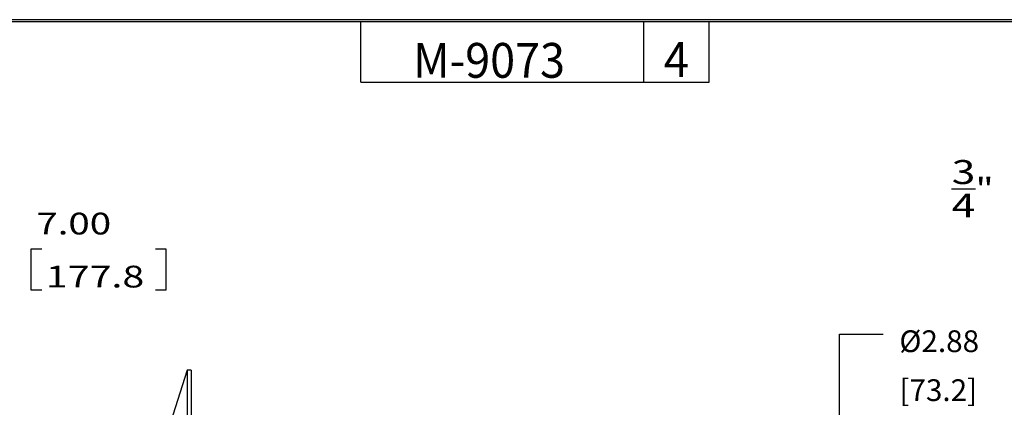
# Model space of a CAD drawing. Units: inches. Extents: x 0.3 to 16.7, y 0.3 to 10.7.
# Drawn here: x 4.5 to 10.1, y 8.5 to 10.7 of the extents above; entities that cross this region are included whole.
import ezdxf

# ---------------------------------------------------------------- set-up
doc = ezdxf.new("R2010")
doc.units = ezdxf.units.IN
doc.header["$MEASUREMENT"] = 0
for name, color, linetype, true_color in [('1', 7, 'CONTINUOUS', 0xffffff), ('165', 7, 'CONTINUOUS', 0xffffff), ('TOP', 7, 'CONTINUOUS', 0xffffff)]:
    doc.layers.add(name, color=color, linetype=linetype, true_color=true_color)
doc.styles.add('blockfont', font='simplex.shx')
doc.styles.add('helvet', font='simplex.shx')

msp = doc.modelspace()

# ---------------------------------------------------------------- linework, layer by layer
at = {"layer": '1', "color": 7, "linetype": 'Continuous'}
for p, q in [((4.5522, 9.3684), (4.5522, 9.1341)), ((4.6147, 9.3684), (4.5522, 9.3684)), ((5.33, 9.3684), (5.2675, 9.3684)), ((5.33, 9.1341), (5.33, 9.3684)), ((4.5522, 9.1341), (4.6147, 9.1341)), ((5.2675, 9.1341), (5.33, 9.1341)), ((5.4494, 8.6726), (5.2774, 8.1306)), ((5.4734, 8.6726), (5.4494, 8.6726)), ((5.4494, 8.6726), (5.4494, 5.8726)), ((5.4734, 8.6726), (5.4734, 5.8726))]:
    msp.add_line(p, q, dxfattribs=at)
at = {"layer": '165', "color": 7, "linetype": 'Continuous'}
for p, q in [((16.6875, 10.6875), (0.3125, 10.6875)), ((0.3225, 10.6775), (16.6775, 10.6775)), ((6.4475, 10.3275), (6.4475, 10.6775)), ((8.0725, 10.3275), (8.0725, 10.6775)), ((8.4475, 10.3275), (8.4475, 10.6775)), ((6.4475, 10.3275), (8.4475, 10.3275))]:
    msp.add_line(p, q, dxfattribs=at)
at = {"layer": 'TOP', "color": 7, "linetype": 'Continuous'}
for p, q in [((9.1964, 8.8798), (9.4464, 8.8798)), ((9.1964, 6.6966), (9.1964, 8.8798))]:
    msp.add_line(p, q, dxfattribs=at)

# ---------------------------------------------------------------- texts
at = {"layer": 'TOP', "color": 7, "linetype": 'Continuous', "line_spacing_factor": 0.903614}
for s, insert, char_height, width, attachment_point, style in [('\\W00.946;\\fsimplex.shx,bigfont.shx;M-9073\\P', (6.7474, 10.3537), 0.2, 1.155051, 7, 'helvet'), ('\\W00.951;\\fsimplex.shx,bigfont.shx;4\\P', (8.2594, 10.3585), 0.2, 0.178125, 8, 'blockfont'), ('\\W01.307;\\fsimplex.shx,bigfont.shx;\\A1;{\\H1.1x;\\S3/4;}"  N.P.T. K.O. TYP.\\P', (10.8159, 9.5506), 0.125, 2.614901, 8, 'blockfont'), ('\\W01.297;\\fsimplex.shx,bigfont.shx;7.00\\P', (4.5834, 9.4531), 0.125, 0.532292, 7, 'blockfont'), ('\\W01.327;\\fsimplex.shx,bigfont.shx;177.8\\P', (4.6381, 9.1484), 0.125, 0.66849, 7, 'blockfont'), ('\\W01.000;\\fsimplex.shx,bigfont.shx;%%c2.88\\P', (9.5401, 8.777), 0.125, 0.794792, 7, 'blockfont'), ('\\W01.000;\\fsimplex.shx,bigfont.shx;[73.2]\\P', (9.5401, 8.4957), 0.125, 0.804688, 7, 'blockfont')]:
    msp.add_mtext(s, dxfattribs=dict(at, insert=insert, char_height=char_height, width=width, attachment_point=attachment_point, style=style))

doc.saveas('drawing.dxf')
